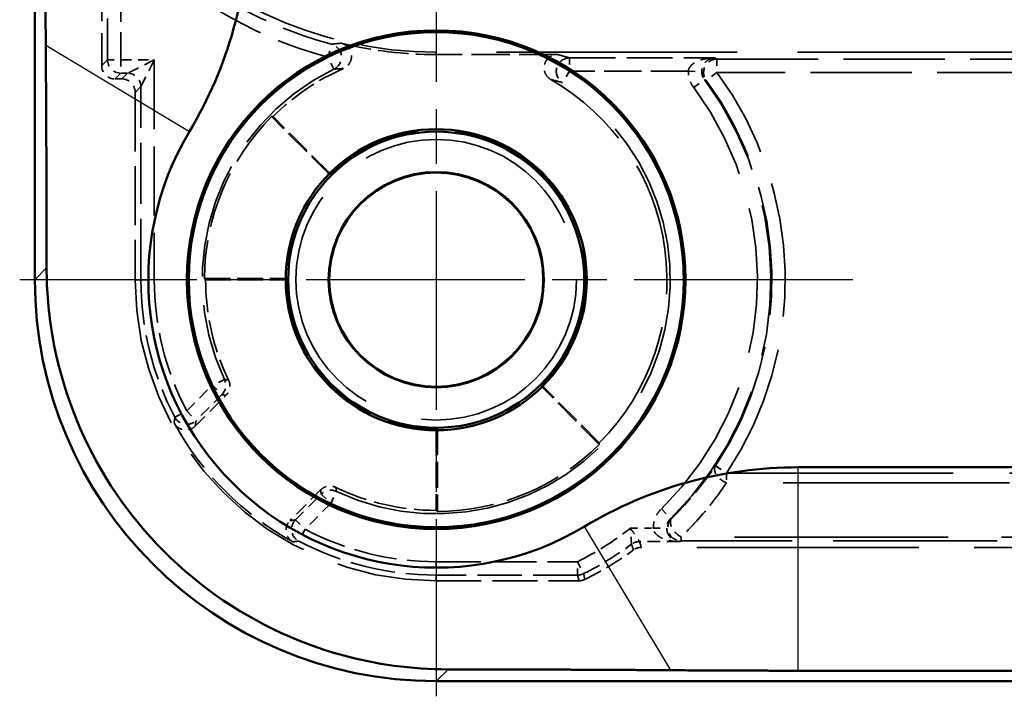
# Model space of a CAD drawing. Units: millimetres. Extents: x 1 to 840, y 1 to 593.
# Drawn here: x 250 to 265, y 233 to 243 of the extents above; entities that cross this region are included whole.
import ezdxf

# ---------------------------------------------------------------- set-up
doc = ezdxf.new("R2010")
doc.units = ezdxf.units.MM
for name, pattern in [('CHAIN', [0.3543, 0.2362, -0.0295, 0.0591, -0.0295]), ('DASH_DOT', [0.37, 0.24, -0.06, 0.01, -0.06]), ('DASHED', [0.2067, 0.1654, -0.0413])]:
    doc.linetypes.add(name, pattern=pattern)
for name, color, linetype, lineweight in [('Mittelpunktmarkierung (ISO)', 1, 'DASH_DOT', 25), ('Sichtbar (ISO)', 7, 'Continuous', 50), ('Sichtbar schmal (ISO)', 1, 'Continuous', 25), ('Verdeckt (ISO)', 5, 'DASHED', 35), ('Verdeckt schmal (ISO)', 5, 'DASHED', 35)]:
    doc.layers.add(name, color=color, linetype=linetype, lineweight=lineweight)

msp = doc.modelspace()

# ---------------------------------------------------------------- linework, layer by layer
at = {"layer": 'Mittelpunktmarkierung (ISO)', "linetype": 'CHAIN', "ltscale": 13.837056}
for p, q in [((256.6195645, 245.2913954), (256.6195645, 232.8390342)), ((262.8457451, 239.0652148), (250.3933839, 239.0652148))]:
    msp.add_line(p, q, dxfattribs=at)
at = {"layer": 'Sichtbar (ISO)'}
for p, q in [((250.6195645, 349.0657289), (250.6195645, 239.0647008)), ((262.0275499, 236.2615756), (359.2115791, 236.2615756)), ((359.2115791, 233.2217825), (262.0275499, 233.2217825)), ((256.6190505, 233.0652148), (364.6200785, 233.0652148))]:
    msp.add_line(p, q, dxfattribs=at)
for radius in [3.7261806, 3.7, 2.25, 2.2126223, 1.6087269, 1.6]:
    msp.add_circle((256.6195645, 239.0652148), radius, dxfattribs=at)
for centre, radius, start, end in [((247.6195645, 244.4732003), 6.1963608, 329.00272744, 0), ((256.6200786, 239.0657289), 4.3036392, 149.00272744, 300.99727256), ((262.0275499, 230.0652148), 6.1963608, 90, 120.99727256)]:
    msp.add_arc(centre, radius, start, end, dxfattribs=at)
msp.add_ellipse((256.6200786, 239.0657289), major_axis=(-4.2433677, -4.2433677), ratio=0.9998286772, start_param=5.4978728125, end_param=7.0684978018, dxfattribs=at)
for points, weights in [([(250.7831231, 242.5725474), (250.7761322, 243.5978875), (250.7761322, 244.4732003)], [1.37036674376, 1.48780613143, 1.48780613143]), ([(250.7959869, 239.2411232), (250.7953741, 240.7757381), (250.7831231, 242.5725474)], [1.21537804055, 1.21045142168, 1.1197031466]), ([(260.1268971, 233.2287735), (258.3300877, 233.2410245), (256.7954728, 233.2416372)], [1.1197031466, 1.21045142168, 1.21537804055]), ([(262.0275499, 233.2217825), (261.1522371, 233.2217825), (260.1268971, 233.2287735)], [1.48780613143, 1.48780613143, 1.37036674376])]:
    msp.add_rational_spline(points, weights, degree=2, dxfattribs=at)
msp.add_open_spline([(256.7954728, 233.2416372), (256.2523173, 233.2418541), (255.71536, 233.3178586), (254.5240169, 233.6425437), (253.8155939, 233.9788989), (252.5850789, 234.9005236), (252.0629873, 235.4857937), (251.303673, 236.7208738), (251.0159316, 237.4573301), (250.8253628, 238.5585545), (250.7961224, 238.9017736), (250.7959869, 239.2411232)], degree=3, knots=[0.28696388501, 0.28696388501, 0.28696388501, 0.28696388501, 0.44092634884, 0.44092634884, 0.65748944636, 0.65748944636, 0.87405254389, 0.87405254389, 1.09245846698, 1.09245846698, 1.18916556835, 1.18916556835, 1.18916556835, 1.18916556835], dxfattribs=at)
at = {"layer": 'Sichtbar schmal (ISO)'}
for p, q in [((250.7831231, 242.5725474), (252.9310342, 241.2820914)), ((250.7959869, 239.2411232), (250.6195645, 239.0647008)), ((262.0275499, 233.2217825), (262.0275499, 236.2615756)), ((260.1268971, 233.2287735), (258.836441, 235.3766846)), ((256.6190505, 233.0652148), (256.7954728, 233.2416372))]:
    msp.add_line(p, q, dxfattribs=at)
at = {"layer": 'Verdeckt (ISO)', "ltscale": 4.334505}
msp.add_line((251.6195645, 244.5409528), (251.6195645, 242.2652072), dxfattribs=at)
at = {"layer": 'Verdeckt (ISO)', "ltscale": 21.770681}
msp.add_line((265.6195645, 242.4652148), (256.6195645, 242.4652148), dxfattribs=at)
at = {"layer": 'Verdeckt (ISO)', "ltscale": 3.453317}
msp.add_line((258.4326708, 242.4303074), (256.6195645, 242.4303074), dxfattribs=at)
at = {"layer": 'Verdeckt (ISO)', "ltscale": 0.190399}
msp.add_line((251.8195569, 242.0652148), (251.9195721, 242.0652148), dxfattribs=at)
at = {"layer": 'Verdeckt (ISO)', "ltscale": 5.333065}
msp.add_line((252.1195645, 241.8652225), (252.1195645, 239.0652148), dxfattribs=at)
at = {"layer": 'Verdeckt (ISO)', "ltscale": 2.347573}
for p, q in [((255.0286225, 240.6314735), (254.1570635, 241.5030325)), ((253.1545159, 239.0826686), (254.3870865, 239.0826686)), ((259.0573822, 236.6027138), (258.1858232, 237.4742728)), ((256.6370182, 236.8327368), (256.6370182, 235.6001663))]:
    msp.add_line(p, q, dxfattribs=at)
at = {"layer": 'Verdeckt (ISO)', "ltscale": 2.281039}
for p, q in [((255.0285742, 240.6562051), (254.1817157, 241.5030636)), ((253.1719257, 239.0652148), (254.3695645, 239.0652148)), ((259.0574133, 236.6273661), (258.2105548, 237.4742246)), ((256.6195645, 236.8152148), (256.6195645, 235.617576))]:
    msp.add_line(p, q, dxfattribs=at)
at = {"layer": 'Verdeckt (ISO)', "ltscale": 1.234555}
for p, q in [((253.0184037, 236.8782676), (253.4767616, 237.3366255)), ((254.8909751, 235.9224119), (254.4326172, 235.464054))]:
    msp.add_line(p, q, dxfattribs=at)
at = {"layer": 'Verdeckt (ISO)', "ltscale": 20.056454}
msp.add_line((267.9768421, 235.0652148), (259.685504, 235.0652148), dxfattribs=at)
at = {"layer": 'Verdeckt (ISO)', "ltscale": 4.06276}
msp.add_line((256.6195645, 234.5652148), (258.7526392, 234.5652148), dxfattribs=at)
at = {"layer": 'Verdeckt (ISO)', "ltscale": 21.24942}
msp.add_circle((256.6195645, 239.0652148), 2.0971474, dxfattribs=at)
at = {"layer": 'Verdeckt (ISO)', "ltscale": 10.118906}
msp.add_arc((256.6195645, 248.4652148), 6, 219.26782873, 270, dxfattribs=at)
at = {"layer": 'Verdeckt (ISO)', "ltscale": 2.728634}
msp.add_arc((256.6195645, 248.4652148), 6.0349075, 256.39847917, 270, dxfattribs=at)
at = {"layer": 'Verdeckt (ISO)', "ltscale": 2.440928}
msp.add_arc((256.6195645, 239.0652148), 3.4476388, 113.70156346, 135, dxfattribs=at)
at = {"layer": 'Verdeckt (ISO)', "ltscale": 12.056257}
msp.add_arc((256.6195645, 239.0652148), 3.4476388, 315, 60.19405285, dxfattribs=at)
at = {"layer": 'Verdeckt (ISO)', "ltscale": 5.117}
for start, end in [(135.28860113, 179.71139887), (270.28860113, 314.71139887)]:
    msp.add_arc((256.6195645, 239.0652148), 3.4650925, start, end, dxfattribs=at)
at = {"layer": 'Verdeckt (ISO)', "ltscale": 13.425456}
msp.add_arc((256.6195645, 239.0652148), 2.2325463, 314.55206502, 135.44793498, dxfattribs=at)
at = {"layer": 'Verdeckt (ISO)', "ltscale": 13.463407}
msp.add_arc((256.6195645, 239.0652148), 4.5, 180, 270, dxfattribs=at)
at = {"layer": 'Verdeckt (ISO)', "ltscale": 2.956076}
for start, end in [(180, 205.79321115), (244.20678885, 270)]:
    msp.add_arc((256.6195645, 239.0652148), 3.4476388, start, end, dxfattribs=at)
at = {"layer": 'Verdeckt (ISO)', "ltscale": 6.745923}
msp.add_arc((256.6195645, 239.0652148), 2.2325463, 179.55206502, 270.44793498, dxfattribs=at)
at = {"layer": 'Verdeckt (ISO)', "ltscale": 4.850988}
msp.add_arc((256.6195645, 239.0652148), 4.4650925, 208.65911612, 241.34088388, dxfattribs=at)
at = {"layer": 'Verdeckt (ISO)', "ltscale": 1.619617}
msp.add_arc((256.6195645, 239.0652148), 5, 296.38430844, 306.12895484, dxfattribs=at)
at = {"layer": 'Verdeckt (ISO)', "ltscale": 0.598257}
for centre, major_axis in [((251.8195721, 242.2652225), (-0.1414321, -0.1414321)), ((251.9195569, 241.8652072), (0.1414321, 0.1414321))]:
    msp.add_ellipse(centre, major_axis=major_axis, ratio=0.9999238505, start_param=5.49782522, end_param=7.0685453944, dxfattribs=at)
at = {"layer": 'Verdeckt (ISO)', "ltscale": 0.948689}
msp.add_open_spline([(255.2003479, 242.5995578), (255.2256753, 242.5934298), (255.2495639, 242.5824135), (255.2917636, 242.5518477), (255.3096734, 242.5325935), (255.3370962, 242.4883104), (255.3463499, 242.4637076), (255.3549033, 242.4123429), (255.3541227, 242.3860736), (255.3425355, 242.3353081), (255.3318387, 242.3112984), (255.3063911, 242.2751797), (255.2939698, 242.2618369), (255.2658713, 242.2388665), (255.250324, 242.2293455), (255.2337076, 242.2220509)], degree=3, knots=[0, 0, 0, 0, 0.007817459406, 0.007817459406, 0.015632013434, 0.015632013434, 0.023443588187, 0.023443588187, 0.031253819038, 0.031253819038, 0.039065104819, 0.039065104819, 0.044508851073, 0.044508851073, 0.049952986997, 0.049952986997, 0.049952986997, 0.049952986997], dxfattribs=at)
at = {"layer": 'Verdeckt (ISO)', "ltscale": 0.998611}
msp.add_open_spline([(258.3332617, 242.0567788), (258.3106419, 242.0697364), (258.2907687, 242.0869882), (258.2587664, 242.1281292), (258.2469389, 242.1516218), (258.2329645, 242.2018044), (258.2309454, 242.2280119), (258.2370696, 242.2797177), (258.2451506, 242.3047202), (258.2704441, 242.3502251), (258.287415, 242.3702904), (258.325359, 242.400607), (258.3452159, 242.4115975), (258.3877542, 242.4265014), (258.4101322, 242.4303074), (258.4326708, 242.4303074)], degree=3, knots=[0, 0, 0, 0, 0.007820479837, 0.007820479837, 0.015636793225, 0.015636793225, 0.023448347759, 0.023448347759, 0.031257292515, 0.031257292515, 0.039067278243, 0.039067278243, 0.04582786684, 0.04582786684, 0.052589469023, 0.052589469023, 0.052589469023, 0.052589469023], dxfattribs=at)
at = {"layer": 'Verdeckt (ISO)', "ltscale": 3.809582}
for points in [[(254.1817157, 241.5030636), (254.1694052, 241.5030636), (254.1570635, 241.5030325)], [(253.1545159, 239.0826686), (253.1632208, 239.0739197), (253.1719257, 239.0652148)], [(259.0573822, 236.6027138), (259.0574133, 236.6150555), (259.0574133, 236.6273661)], [(256.6195645, 235.617576), (256.6282694, 235.6088712), (256.6370182, 235.6001663)]]:
    msp.add_open_spline(points, degree=2, dxfattribs=at)
at = {"layer": 'Verdeckt (ISO)', "ltscale": 3.809584}
for points in [[(255.0286225, 240.6314735), (255.0285742, 240.6438152), (255.0285742, 240.6562051)], [(254.3870865, 239.0826686), (254.3783255, 239.0739758), (254.3695645, 239.0652148)], [(258.2105548, 237.4742246), (258.1981649, 237.4742246), (258.1858232, 237.4742728)], [(256.6195645, 236.8152148), (256.6283255, 236.8239758), (256.6370182, 236.8327368)]]:
    msp.add_open_spline(points, degree=2, dxfattribs=at)
at = {"layer": 'Verdeckt (ISO)', "ltscale": 0.470561}
for points, knots in [([(253.5154128, 237.565063), (253.5267447, 237.5416148), (253.5333882, 237.5161776), (253.5365505, 237.4641892), (253.5330393, 237.4381353), (253.5197141, 237.3990631), (253.513162, 237.385248), (253.4970477, 237.3593752), (253.4875382, 237.3474021), (253.4767616, 237.3366255)], [0, 0, 0, 0, 0.007812840038, 0.007812840038, 0.015625352168, 0.015625352168, 0.02019744003, 0.02019744003, 0.024769566206, 0.024769566206, 0.024769566206, 0.024769566206]), ([(254.8909751, 235.9224119), (254.9093902, 235.9408269), (254.9312259, 235.955469), (254.9792802, 235.9755583), (255.0050389, 235.9808137), (255.04632, 235.9810842), (255.0615215, 235.9794417), (255.0912555, 235.972736), (255.1056906, 235.9676946), (255.1194127, 235.9610631)], [0, 0, 0, 0, 0.007812835137, 0.007812835137, 0.015625341747, 0.015625341747, 0.020197436541, 0.020197436541, 0.024769566142, 0.024769566142, 0.024769566142, 0.024769566142])]:
    msp.add_open_spline(points, degree=3, knots=knots, dxfattribs=at)
at = {"layer": 'Verdeckt (ISO)', "ltscale": 0.706902}
for points, knots in [([(253.0184037, 236.8782676), (252.9999871, 236.859851), (252.9781495, 236.8452076), (252.9300927, 236.8251177), (252.9043336, 236.8198624), (252.8522523, 236.8195221), (252.8264283, 236.8244397), (252.7809576, 236.8427535), (252.7612803, 236.8549488), (252.7269327, 236.8854869), (252.7125181, 236.9036026), (252.7014967, 236.9237677)], [0, 0, 0, 0, 0.007813498024, 0.007813498024, 0.015626127411, 0.015626127411, 0.023438279928, 0.023438279928, 0.030332204482, 0.030332204482, 0.037226359299, 0.037226359299, 0.037226359299, 0.037226359299]), ([(254.4781174, 235.147147), (254.4552632, 235.1596381), (254.4350673, 235.1764736), (254.4022682, 235.2169367), (254.3899777, 235.2401767), (254.374998, 235.2900583), (254.3724513, 235.3162227), (254.377232, 235.3650092), (254.3833984, 235.3873229), (254.4030392, 235.4288751), (254.4163676, 235.4478043), (254.4326172, 235.464054)], [0, 0, 0, 0, 0.007813489555, 0.007813489555, 0.015626107821, 0.015626107821, 0.02343824822, 0.02343824822, 0.03033219642, 0.03033219642, 0.037226359233, 0.037226359233, 0.037226359233, 0.037226359233])]:
    msp.add_open_spline(points, degree=3, knots=knots, dxfattribs=at)
at = {"layer": 'Verdeckt (ISO)', "ltscale": 0.240099}
msp.add_open_spline([(259.685504, 235.0652148), (259.6644423, 235.0652148), (259.6435123, 235.0618878), (259.6034654, 235.0488259), (259.5845988, 235.0391727), (259.5675875, 235.0267547)], degree=3, knots=[0, 0, 0, 0, 0.006318485867, 0.006318485867, 0.012636970746, 0.012636970746, 0.012636970746, 0.012636970746], dxfattribs=at)
at = {"layer": 'Verdeckt (ISO)', "ltscale": 0.175313}
msp.add_open_spline([(258.8415138, 234.5860473), (258.8277483, 234.5792188), (258.8132416, 234.5739994), (258.7833203, 234.5669858), (258.7680053, 234.5652148), (258.7526392, 234.5652148)], degree=3, knots=[0, 0, 0, 0, 0.0046098365176, 0.0046098365176, 0.009219672632, 0.009219672632, 0.009219672632, 0.009219672632], dxfattribs=at)
at = {"layer": 'Verdeckt schmal (ISO)', "ltscale": 3.728049}
for p, q in [((251.705103, 242.3507458), (251.705103, 244.3080908)), ((251.9050954, 244.3080908), (251.9050954, 242.3507458))]:
    msp.add_line(p, q, dxfattribs=at)
at = {"layer": 'Verdeckt schmal (ISO)', "ltscale": 0.594954}
for p, q in [((255.0025579, 242.3912385), (255.0540077, 242.5844997)), ((251.705103, 242.3507458), (251.9050954, 242.3507458)), ((251.9050954, 242.3507458), (251.9050954, 242.1507534)), ((255.0900014, 242.2113758), (255.0025579, 242.3912385)), ((258.6138629, 242.3796763), (258.6138629, 242.1796839)), ((260.8162524, 242.3622226), (260.8162524, 242.1622302)), ((258.6138629, 242.1796839), (258.5060164, 242.0112616)), ((260.8162524, 242.1622302), (260.6553338, 242.0434777)), ((260.4678777, 241.9370036), (260.62816, 242.0566136)), ((252.205103, 239.0652148), (252.4050954, 239.0652148)), ((253.4551425, 237.5737976), (253.2742358, 237.4885348)), ((253.2742358, 237.4885348), (253.4156518, 237.3471189)), ((252.7123825, 237.0106105), (252.8893931, 237.1036921)), ((252.8893931, 237.1036921), (253.0308091, 236.9622762)), ((260.7934047, 236.283751), (260.9598286, 236.1728454)), ((254.9014685, 235.8613022), (255.0428845, 235.7198862)), ((255.0428845, 235.7198862), (255.1281472, 235.9007928)), ((259.9843221, 235.6395629), (260.1244643, 235.4968845)), ((254.5166258, 235.4764595), (254.6580418, 235.3350435)), ((254.6580418, 235.3350435), (254.5649602, 235.1580329)), ((256.6195645, 234.8507458), (256.6195645, 234.6507534)), ((258.7324935, 234.8507458), (258.822126, 234.6719639)), ((258.7324935, 234.6507534), (258.7324935, 234.8507458))]:
    msp.add_line(p, q, dxfattribs=at)
at = {"layer": 'Verdeckt schmal (ISO)', "ltscale": 7.618977}
msp.add_line((256.6195645, 242.4652148), (256.6195645, 242.4303074), dxfattribs=at)
at = {"layer": 'Verdeckt schmal (ISO)', "ltscale": 23.711882}
for p, q in [((251.6195645, 242.2652072), (251.705103, 242.3507458)), ((251.9050954, 242.1507534), (251.8195569, 242.0652148)), ((251.9195721, 242.0652148), (252.0051106, 242.1507534)), ((252.205103, 241.950761), (252.1195645, 241.8652225))]:
    msp.add_line(p, q, dxfattribs=at)
at = {"layer": 'Verdeckt schmal (ISO)', "ltscale": 0.952248}
msp.add_line((251.9050954, 242.3507458), (252.4050954, 242.3507458), dxfattribs=at)
at = {"layer": 'Verdeckt schmal (ISO)', "ltscale": 1.000421}
for p, q in [((252.4050954, 242.3507458), (252.0051106, 242.1507534)), ((252.205103, 241.950761), (252.4050954, 242.3507458))]:
    msp.add_line(p, q, dxfattribs=at)
at = {"layer": 'Verdeckt schmal (ISO)', "ltscale": 6.25784}
msp.add_line((252.4050954, 242.3507458), (252.4050954, 239.0652148), dxfattribs=at)
at = {"layer": 'Verdeckt schmal (ISO)', "ltscale": 4.128661}
msp.add_line((258.6138629, 242.3796763), (260.7815367, 242.3796763), dxfattribs=at)
at = {"layer": 'Verdeckt schmal (ISO)', "ltscale": 9.148752}
for p, q in [((260.8162524, 242.3622226), (265.6195645, 242.3622226)), ((265.6195645, 242.1622302), (260.8162524, 242.1622302))]:
    msp.add_line(p, q, dxfattribs=at)
at = {"layer": 'Verdeckt schmal (ISO)', "ltscale": 0.190399}
msp.add_line((252.0051106, 242.1507534), (251.9050954, 242.1507534), dxfattribs=at)
at = {"layer": 'Verdeckt schmal (ISO)', "ltscale": 3.379964}
msp.add_line((260.3884571, 242.1796839), (258.6138629, 242.1796839), dxfattribs=at)
at = {"layer": 'Verdeckt schmal (ISO)', "ltscale": 0.591622}
msp.add_line((260.3884571, 242.1796839), (260.5884192, 242.177969), dxfattribs=at)
at = {"layer": 'Verdeckt schmal (ISO)', "ltscale": 5.49599}
msp.add_line((252.205103, 239.0652148), (252.205103, 241.950761), dxfattribs=at)
at = {"layer": 'Verdeckt schmal (ISO)', "ltscale": 23.710979}
for p, q in [((252.1195645, 239.0652148), (252.205103, 239.0652148)), ((256.6195645, 234.5652148), (256.6195645, 234.6507534))]:
    msp.add_line(p, q, dxfattribs=at)
at = {"layer": 'Verdeckt schmal (ISO)', "ltscale": 1.036531}
for p, q in [((252.8893931, 237.1036921), (253.2742358, 237.4885348)), ((253.4156518, 237.3471189), (253.0308091, 236.9622762)), ((254.5166258, 235.4764595), (254.9014685, 235.8613022)), ((255.0428845, 235.7198862), (254.6580418, 235.3350435))]:
    msp.add_line(p, q, dxfattribs=at)
at = {"layer": 'Verdeckt schmal (ISO)', "ltscale": 0.299089}
msp.add_line((260.9598286, 236.1728454), (260.9598286, 236.0314241), dxfattribs=at)
at = {"layer": 'Verdeckt schmal (ISO)', "ltscale": 20.463411}
for p, q in [((260.9598286, 236.1728454), (269.4194025, 236.1728454)), ((269.4194025, 236.0314241), (260.9598286, 236.0314241))]:
    msp.add_line(p, q, dxfattribs=at)
at = {"layer": 'Verdeckt schmal (ISO)', "ltscale": 0.650881}
msp.add_line((259.5228279, 235.3507458), (259.8646045, 235.3507458), dxfattribs=at)
at = {"layer": 'Verdeckt schmal (ISO)', "ltscale": 0.590122}
msp.add_line((259.8646045, 235.3507458), (260.0645514, 235.3524538), dxfattribs=at)
at = {"layer": 'Verdeckt schmal (ISO)', "ltscale": 0.295765}
msp.add_line((260.2814626, 235.1611233), (260.2814626, 235.2196943), dxfattribs=at)
at = {"layer": 'Verdeckt schmal (ISO)', "ltscale": 19.310347}
msp.add_line((268.2643596, 235.2196943), (260.2814626, 235.2196943), dxfattribs=at)
at = {"layer": 'Verdeckt schmal (ISO)', "ltscale": 1.140165}
msp.add_line((260.2561357, 235.1507534), (259.6574762, 235.1507534), dxfattribs=at)
at = {"layer": 'Verdeckt schmal (ISO)', "ltscale": 14.839726}
msp.add_line((268.0726384, 235.1611233), (260.2814626, 235.1611233), dxfattribs=at)
at = {"layer": 'Verdeckt schmal (ISO)', "ltscale": 4.024389}
for p, q in [((256.6195645, 234.8507458), (258.7324935, 234.8507458)), ((258.7324935, 234.6507534), (256.6195645, 234.6507534))]:
    msp.add_line(p, q, dxfattribs=at)
at = {"layer": 'Verdeckt schmal (ISO)', "ltscale": 6.814949}
msp.add_arc((256.6195645, 248.4652148), 6.0855385, 221.40519962, 255.09254376, dxfattribs=at)
at = {"layer": 'Verdeckt schmal (ISO)', "ltscale": 7.038915}
msp.add_arc((256.6195645, 248.4652148), 6.2855309, 221.40519962, 255.09254376, dxfattribs=at)
at = {"layer": 'Verdeckt schmal (ISO)', "ltscale": 10.979537}
msp.add_arc((256.6195645, 239.0652148), 3.6982622, 115.92754227, 205.23487483, dxfattribs=at)
at = {"layer": 'Verdeckt schmal (ISO)', "ltscale": 10.385787}
msp.add_arc((256.6195645, 239.0652148), 3.4982699, 115.92754227, 205.23487483, dxfattribs=at)
at = {"layer": 'Verdeckt schmal (ISO)', "ltscale": 26.949495}
msp.add_arc((256.6195645, 239.0652148), 3.6982622, 244.76512517, 57.36721009, dxfattribs=at)
at = {"layer": 'Verdeckt schmal (ISO)', "ltscale": 12.155339}
msp.add_arc((256.6195645, 239.0652148), 5.215716, 326.32035225, 36.42608545, dxfattribs=at)
at = {"layer": 'Verdeckt schmal (ISO)', "ltscale": 25.492136}
msp.add_arc((256.6195645, 239.0652148), 3.4982699, 244.76512517, 57.36721009, dxfattribs=at)
at = {"layer": 'Verdeckt schmal (ISO)', "ltscale": 13.675208}
msp.add_arc((256.6195645, 239.0652148), 5.0017301, 314.48620267, 36.73199697, dxfattribs=at)
at = {"layer": 'Verdeckt schmal (ISO)', "ltscale": 11.689248}
msp.add_arc((256.6195645, 239.0652148), 5.0157236, 326.32035225, 36.42608545, dxfattribs=at)
at = {"layer": 'Verdeckt schmal (ISO)', "ltscale": 13.128407}
msp.add_arc((256.6195645, 239.0652148), 4.8017378, 314.48620267, 36.73199697, dxfattribs=at)
at = {"layer": 'Verdeckt schmal (ISO)', "ltscale": 4.070446}
for start, end in [(180, 207.73778355), (242.26221645, 270)]:
    msp.add_arc((256.6195645, 239.0652148), 4.4144615, start, end, dxfattribs=at)
at = {"layer": 'Verdeckt schmal (ISO)', "ltscale": 3.886034}
for start, end in [(180, 207.73778355), (242.26221645, 270)]:
    msp.add_arc((256.6195645, 239.0652148), 4.2144691, start, end, dxfattribs=at)
at = {"layer": 'Verdeckt schmal (ISO)', "ltscale": 1.784136}
msp.add_arc((256.6195645, 239.0652148), 4.7144691, 296.62695103, 308.01151194, dxfattribs=at)
at = {"layer": 'Verdeckt schmal (ISO)', "ltscale": 1.60314}
msp.add_arc((256.6195645, 239.0652148), 4.9144615, 296.62695103, 306.4403487, dxfattribs=at)
at = {"layer": 'Verdeckt schmal (ISO)', "ltscale": 0.925081}
msp.add_ellipse((255.0025579, 242.3912385), major_axis=(-0.019204, 0.1990759), ratio=0.9996872589, start_param=3.4980475168, end_param=5.926730444, dxfattribs=at)
at = {"layer": 'Verdeckt schmal (ISO)', "ltscale": 0.598249}
for centre, major_axis in [((251.9050954, 242.3507458), (-0.1414214, 0.1414214)), ((252.0051106, 241.950761), (0.1414214, -0.1414214))]:
    msp.add_ellipse(centre, major_axis=major_axis, ratio=0.9999238505, start_param=0.7854362396, end_param=2.356156414, dxfattribs=at)
at = {"layer": 'Verdeckt schmal (ISO)', "ltscale": 0.979593}
msp.add_ellipse((258.6138629, 242.1796839), major_axis=(-0.0561883, -0.191945), ratio=0.9995178953, start_param=3.4264975135, end_param=5.9982804473, dxfattribs=at)
at = {"layer": 'Verdeckt schmal (ISO)', "ltscale": 0.840405}
msp.add_ellipse((260.8162524, 242.1622302), major_axis=(0.0901349, 0.1785377), ratio=0.99981257, start_param=0.4675960176, end_param=2.673996636, dxfattribs=at)
at = {"layer": 'Verdeckt schmal (ISO)', "ltscale": 0.466846}
for centre, major_axis in [((253.2742358, 237.4885348), (-0.0343259, -0.1970323)), ((255.0428845, 235.7198862), (0.1970323, 0.0343259))]:
    msp.add_ellipse(centre, major_axis=major_axis, ratio=0.9999430924, start_param=0.957908197, end_param=2.1836844566, dxfattribs=at)
at = {"layer": 'Verdeckt schmal (ISO)', "ltscale": 0.713009}
for centre, major_axis in [((252.8893931, 237.1036921), (-0.197735, 0.0300144)), ((254.6580418, 235.3350435), (-0.0300144, 0.197735))]:
    msp.add_ellipse(centre, major_axis=major_axis, ratio=0.9998917237, start_param=0.63480861, end_param=2.5067840436, dxfattribs=at)
at = {"layer": 'Verdeckt schmal (ISO)', "ltscale": 0.749216}
msp.add_ellipse((260.9598286, 236.1728454), major_axis=(-0.1656244, 0.1121097), ratio=0.6378124875, start_param=0.0113305848, end_param=1.9783531833, dxfattribs=at)
at = {"layer": 'Verdeckt schmal (ISO)', "ltscale": 0.899579}
msp.add_ellipse((260.2814626, 235.3611156), major_axis=(0.0760071, -0.1849944), ratio=0.9997364475, start_param=3.531519843, end_param=5.8932581177, dxfattribs=at)
at = {"layer": 'Verdeckt schmal (ISO)', "ltscale": 0.796273}
msp.add_ellipse((260.2814626, 235.3611156), major_axis=(-0.139739, 0.143084), ratio=0.5727441016, start_param=0.010645768, end_param=2.1011960457, dxfattribs=at)
at = {"layer": 'Verdeckt schmal (ISO)', "ltscale": 0.242169}
msp.add_ellipse((259.6574762, 234.950761), major_axis=(-0.1899724, -0.0625339), ratio=0.9999577975, start_param=4.3943994816, end_param=5.0303784792, dxfattribs=at)
at = {"layer": 'Verdeckt schmal (ISO)', "ltscale": 0.176926}
msp.add_ellipse((258.7324935, 234.8507458), major_axis=(-0.1946249, -0.0460557), ratio=0.999959791, start_param=1.3384413546, end_param=1.803151299, dxfattribs=at)
at = {"layer": 'Verdeckt schmal (ISO)', "ltscale": 11.054019}
msp.add_open_spline([(255.0540077, 242.5844997), (255.0717292, 242.5864008), (255.0897138, 242.5883024), (255.129629, 242.5924561), (255.1516765, 242.5947085), (255.174192, 242.5969615), (255.1828402, 242.5978268), (255.1915575, 242.5986923), (255.2003479, 242.5995578)], degree=3, knots=[-1.0011591315, -1.0011591315, -1.0011591315, -1.0011591315, -0.78121152297, -0.78121152297, -0.52080768198, -0.52080768198, -0.52080768198, -0.4207869611, -0.4207869611, -0.4207869611, -0.4207869611], dxfattribs=at)
at = {"layer": 'Verdeckt schmal (ISO)', "ltscale": 11.056277}
msp.add_open_spline([(258.4326708, 242.4303074), (258.4545275, 242.4244905), (258.47599, 242.4186736), (258.4970975, 242.4128565), (258.5298192, 242.4038387), (258.5616888, 242.3948206), (258.5998747, 242.3837604), (258.6068871, 242.3817183), (258.6138629, 242.3796763)], degree=3, knots=[-0.82041720235, -0.82041720235, -0.82041720235, -0.82041720235, -0.62033901468, -0.62033901468, -0.62033901468, -0.31016950734, -0.31016950734, -0.23993750289, -0.23993750289, -0.23993750289, -0.23993750289], dxfattribs=at)
at = {"layer": 'Verdeckt schmal (ISO)', "ltscale": 0.989754}
msp.add_open_spline([(260.3884571, 242.1796839), (260.3886127, 242.1887557), (260.389997, 242.1978937), (260.3966943, 242.2212413), (260.403795, 242.2350458), (260.4239758, 242.2626313), (260.4377818, 242.2762273), (260.4668907, 242.2988162), (260.4819693, 242.308386), (260.5237598, 242.3306986), (260.5517909, 242.3418664), (260.6192295, 242.3625014), (260.6594467, 242.37043), (260.7272301, 242.3780096), (260.75444, 242.379556), (260.7815367, 242.3796763)], degree=3, knots=[0, 0, 0, 0, 0.005443261188, 0.005443261188, 0.014152479088, 0.014152479088, 0.02397649809, 0.02397649809, 0.032505461028, 0.032505461028, 0.046088734796, 0.046088734796, 0.063746990696, 0.063746990696, 0.075344662753, 0.075344662753, 0.075344662753, 0.075344662753], dxfattribs=at)
at = {"layer": 'Verdeckt schmal (ISO)', "ltscale": 0.989758}
msp.add_open_spline([(260.7815367, 242.3796763), (260.7682244, 242.3794378), (260.7548566, 242.3777727), (260.7215553, 242.3698974), (260.7017969, 242.3617933), (260.6686648, 242.3408641), (260.6548932, 242.329574), (260.6343617, 242.3070791), (260.6269536, 242.2974435), (260.6126524, 242.2747276), (260.6058696, 242.2610714), (260.5959548, 242.2333979), (260.5924662, 242.2195624), (260.5891758, 242.1961855), (260.5884957, 242.1870415), (260.5884192, 242.177969)], degree=3, knots=[-0.075344662753, -0.075344662753, -0.075344662753, -0.075344662753, -0.063746990696, -0.063746990696, -0.046088734796, -0.046088734796, -0.032505461028, -0.032505461028, -0.02397649809, -0.02397649809, -0.014152479088, -0.014152479088, -0.005443261188, -0.005443261188, 0, 0, 0, 0], dxfattribs=at)
at = {"layer": 'Verdeckt schmal (ISO)', "ltscale": 3.810012}
msp.add_open_spline([(260.7815367, 242.3796763), (260.7931568, 242.3738584), (260.8047283, 242.3680405), (260.8162524, 242.3622226)], degree=3, dxfattribs=at)
at = {"layer": 'Verdeckt schmal (ISO)', "ltscale": 11.053875}
msp.add_open_spline([(255.2337076, 242.2220509), (255.2250812, 242.2214403), (255.2165254, 242.2208292), (255.2080365, 242.2202177), (255.1859358, 242.2186255), (255.1642876, 242.2170303), (255.125084, 242.2140821), (255.1074156, 242.21273), (255.0900014, 242.2113758)], degree=3, knots=[0.42078696106, 0.42078696106, 0.42078696106, 0.42078696106, 0.52080768198, 0.52080768198, 0.52080768198, 0.78121152297, 0.78121152297, 1.0011591315, 1.0011591315, 1.0011591315, 1.0011591315], dxfattribs=at)
at = {"layer": 'Verdeckt schmal (ISO)', "ltscale": 0.494907}
msp.add_open_spline([(260.4678777, 241.9370036), (260.4439485, 241.9690698), (260.4248668, 242.0047504), (260.3958903, 242.0863894), (260.3880573, 242.1330675), (260.3884571, 242.1796839)], degree=3, knots=[-0.025988604745, -0.025988604745, -0.025988604745, -0.025988604745, -0.013985428315, -0.013985428315, 0, 0, 0, 0], dxfattribs=at)
at = {"layer": 'Verdeckt schmal (ISO)', "ltscale": 0.247473}
msp.add_open_spline([(260.5884192, 242.177969), (260.5882228, 242.1546591), (260.592144, 242.1313177), (260.6066429, 242.0904928), (260.6161893, 242.0726497), (260.62816, 242.0566136)], degree=3, knots=[0, 0, 0, 0, 0.013985428315, 0.013985428315, 0.025988604745, 0.025988604745, 0.025988604745, 0.025988604745], dxfattribs=at)
at = {"layer": 'Verdeckt schmal (ISO)', "ltscale": 11.055706}
msp.add_open_spline([(258.5060164, 242.0112616), (258.4993583, 242.0131002), (258.4926661, 242.0149384), (258.4562285, 242.0248932), (258.4258344, 242.0330033), (258.3946462, 242.0411065), (258.3745279, 242.0463335), (258.3540786, 242.0515576), (258.3332617, 242.0567788)], degree=3, knots=[0.23993750289, 0.23993750289, 0.23993750289, 0.23993750289, 0.31016950734, 0.31016950734, 0.62033901468, 0.62033901468, 0.62033901468, 0.82041720283, 0.82041720283, 0.82041720283, 0.82041720283], dxfattribs=at)
at = {"layer": 'Verdeckt schmal (ISO)', "ltscale": 3.054604}
msp.add_open_spline([(260.6553338, 242.0434777), (260.6463048, 242.0478571), (260.6372471, 242.0522357), (260.62816, 242.0566136)], degree=3, dxfattribs=at)
at = {"layer": 'Verdeckt schmal (ISO)', "ltscale": 11.051073}
for points, knots in [([(253.4551425, 237.5737976), (253.4603347, 237.573031), (253.4655293, 237.5722677), (253.4759236, 237.5707477), (253.4811232, 237.5699909), (253.4863253, 237.5692375), (253.4915274, 237.568484), (253.4967321, 237.5677339), (253.5064285, 237.5663433), (253.5109197, 237.5657019), (253.5154128, 237.565063)], [-0.60091763241, -0.60091763241, -0.60091763241, -0.60091763241, -0.45068822431, -0.45068822431, -0.30045881621, -0.30045881621, -0.30045881621, -0.1502294081, -0.1502294081, -0.02070997017, -0.02070997017, -0.02070997017, -0.02070997017]), ([(255.1194127, 235.9610631), (255.120051, 235.9565742), (255.1206917, 235.9520872), (255.122082, 235.9423935), (255.1228323, 235.9371875), (255.1235859, 235.9319839), (255.1243396, 235.9267804), (255.1250965, 235.9215794), (255.126617, 235.9111824), (255.1273805, 235.9059864), (255.1281472, 235.9007928)], [-0.58020766224, -0.58020766224, -0.58020766224, -0.58020766224, -0.45080794271, -0.45080794271, -0.30053862847, -0.30053862847, -0.30053862847, -0.15026931424, -0.15026931424, 0, 0, 0, 0])]:
    msp.add_open_spline(points, degree=3, knots=knots, dxfattribs=at)
at = {"layer": 'Verdeckt schmal (ISO)', "ltscale": 11.051096}
for points, knots in [([(253.4767616, 237.3366255), (253.4722046, 237.3373965), (253.4676499, 237.3381697), (253.4578168, 237.3398446), (253.4525393, 237.3407469), (253.4472647, 237.3416522), (253.44199, 237.3425575), (253.4367183, 237.3434657), (253.4261807, 237.345288), (253.4209148, 237.346202), (253.4156518, 237.3471189)], [0.02070997017, 0.02070997017, 0.02070997017, 0.02070997017, 0.1502294081, 0.1502294081, 0.30045881621, 0.30045881621, 0.30045881621, 0.45068822431, 0.45068822431, 0.60091763241, 0.60091763241, 0.60091763241, 0.60091763241]), ([(254.9014685, 235.8613022), (254.9005514, 235.8665666), (254.8996371, 235.8718339), (254.8978144, 235.8823743), (254.896906, 235.8876474), (254.8960004, 235.8929234), (254.8950949, 235.8981994), (254.8941923, 235.9034784), (254.892518, 235.9133086), (254.8917454, 235.9178592), (254.8909751, 235.9224119)], [0, 0, 0, 0, 0.15026931424, 0.15026931424, 0.30053862847, 0.30053862847, 0.30053862847, 0.45080794271, 0.45080794271, 0.58020766224, 0.58020766224, 0.58020766224, 0.58020766224])]:
    msp.add_open_spline(points, degree=3, knots=knots, dxfattribs=at)
at = {"layer": 'Verdeckt schmal (ISO)', "ltscale": 11.051722}
for points, knots in [([(252.7014967, 236.9237677), (252.702099, 236.9287311), (252.7027052, 236.933699), (252.7033154, 236.9386712), (252.7049019, 236.9515991), (252.7065151, 236.9645571), (252.7095448, 236.9885452), (252.7109537, 236.9995666), (252.7123825, 237.0106105)], [-0.6200664615, -0.6200664615, -0.6200664615, -0.6200664615, -0.52005531635, -0.52005531635, -0.52005531635, -0.26002765818, -0.26002765818, -0.0398297852, -0.0398297852, -0.0398297852, -0.0398297852]), ([(254.5649602, 235.1580329), (254.5539235, 235.156605), (254.5429093, 235.155197), (254.518926, 235.1521678), (254.5059655, 235.1505543), (254.4930352, 235.1489675), (254.4880582, 235.1483567), (254.4830856, 235.1477499), (254.4781174, 235.147147)], [-1.00028084751, -1.00028084751, -1.00028084751, -1.00028084751, -0.7802271875, -0.7802271875, -0.52015145833, -0.52015145833, -0.52015145833, -0.4200441712, -0.4200441712, -0.4200441712, -0.4200441712])]:
    msp.add_open_spline(points, degree=3, knots=knots, dxfattribs=at)
at = {"layer": 'Verdeckt schmal (ISO)', "ltscale": 11.051648}
for points, knots in [([(253.0308091, 236.9622762), (253.0291882, 236.9515975), (253.0275872, 236.9409388), (253.0241383, 236.9177361), (253.022298, 236.9051998), (253.0204845, 236.8926901), (253.0197869, 236.8878787), (253.0190934, 236.8830712), (253.0184037, 236.8782676)], [0.0398297852, 0.0398297852, 0.0398297852, 0.0398297852, 0.26002765818, 0.26002765818, 0.52005531635, 0.52005531635, 0.52005531635, 0.6200664615, 0.6200664615, 0.6200664615, 0.6200664615]), ([(254.4326172, 235.464054), (254.4374254, 235.4647444), (254.4422376, 235.4654386), (254.4470536, 235.4661368), (254.4595656, 235.4679508), (254.4721043, 235.4697914), (254.4953025, 235.4732397), (254.5059542, 235.4748396), (254.5166258, 235.4764595)], [0.4200441712, 0.4200441712, 0.4200441712, 0.4200441712, 0.52015145833, 0.52015145833, 0.52015145833, 0.7802271875, 0.7802271875, 1.00028084751, 1.00028084751, 1.00028084751, 1.00028084751])]:
    msp.add_open_spline(points, degree=3, knots=knots, dxfattribs=at)
at = {"layer": 'Verdeckt schmal (ISO)', "ltscale": 2.482046}
msp.add_open_spline([(260.1408591, 235.5033395), (260.205257, 235.5662013), (260.2679726, 235.6307892), (260.3289147, 235.6970095), (260.4973873, 235.8800738), (260.6522863, 236.0756345), (260.7924138, 236.2822885), (260.7929094, 236.2830197), (260.7934047, 236.283751)], degree=3, knots=[0.77355255753, 0.77355255753, 0.77355255753, 0.77355255753, 0.82711986606, 0.82711986606, 0.82711986606, 0.97520520527, 0.97520520527, 0.97573093343, 0.97573093343, 0.97573093343, 0.97573093343], dxfattribs=at)
at = {"layer": 'Verdeckt schmal (ISO)', "ltscale": 2.543081}
msp.add_open_spline([(260.9598286, 236.0314241), (260.9593137, 236.0306635), (260.9587987, 236.029903), (260.813146, 235.8149676), (260.6521233, 235.6115606), (260.4769751, 235.4211447), (260.4136183, 235.352265), (260.3484163, 235.2850828), (260.2814626, 235.2196943)], degree=3, knots=[-0.97573093343, -0.97573093343, -0.97573093343, -0.97573093343, -0.97520520527, -0.97520520527, -0.82711986606, -0.82711986606, -0.82711986606, -0.77355255753, -0.77355255753, -0.77355255753, -0.77355255753], dxfattribs=at)
at = {"layer": 'Verdeckt schmal (ISO)', "ltscale": 0.611692}
msp.add_open_spline([(259.8646045, 235.3507458), (259.8643826, 235.3767178), (259.8666988, 235.4027124), (259.8792069, 235.4690794), (259.8933182, 235.5087014), (259.9320498, 235.5799474), (259.9561165, 235.6118586), (259.9843221, 235.6395629)], degree=3, knots=[0, 0, 0, 0, 0.00779188918, 0.00779188918, 0.020258911867, 0.020258911867, 0.032119671157, 0.032119671157, 0.032119671157, 0.032119671157], dxfattribs=at)
at = {"layer": 'Verdeckt schmal (ISO)', "ltscale": 0.305917}
msp.add_open_spline([(260.1244643, 235.4968845), (260.1103525, 235.4830286), (260.0983107, 235.4670696), (260.0789295, 235.4314403), (260.0718669, 235.4116265), (260.0656038, 235.3784393), (260.0644428, 235.3654407), (260.0645514, 235.3524538)], degree=3, knots=[-0.032119671157, -0.032119671157, -0.032119671157, -0.032119671157, -0.020258911867, -0.020258911867, -0.00779188918, -0.00779188918, 0, 0, 0, 0], dxfattribs=at)
at = {"layer": 'Verdeckt schmal (ISO)', "ltscale": 1.508337}
msp.add_open_spline([(260.1244643, 235.4968845), (260.1299415, 235.4990359), (260.1354064, 235.5011876), (260.1408591, 235.5033395)], degree=3, dxfattribs=at)
at = {"layer": 'Verdeckt schmal (ISO)', "ltscale": 0.656144}
msp.add_open_spline([(259.5386836, 235.11165), (259.5386593, 235.1119874), (259.5379224, 235.1221356), (259.5357906, 235.1522725), (259.5347539, 235.16706), (259.5335755, 235.1842213), (259.5322838, 235.2030297), (259.5308036, 235.2249738), (259.5271844, 235.2801984), (259.5249544, 235.3154645), (259.5228279, 235.3507458)], degree=3, knots=[-0.06351713781, -0.06351713781, -0.06351713781, -0.06351713781, -0.043864208243, -0.043864208243, -0.031551922875, -0.031551922875, -0.031551922875, -0.018057997404, -0.018057997404, 0.00041329206, 0.00041329206, 0.00041329206, 0.00041329206], dxfattribs=at)
at = {"layer": 'Verdeckt schmal (ISO)', "ltscale": 0.658173}
msp.add_open_spline([(259.5228279, 235.3507458), (259.5428793, 235.3216385), (259.5628393, 235.2923446), (259.5939832, 235.2462318), (259.6063215, 235.2278289), (259.616875, 235.2120127), (259.6265044, 235.1975816), (259.6347819, 235.1851069), (259.6516326, 235.1596479), (259.6572881, 235.1510392), (259.6574762, 235.1507534)], degree=3, knots=[-0.00041329206, -0.00041329206, -0.00041329206, -0.00041329206, 0.018057997404, 0.018057997404, 0.031551922875, 0.031551922875, 0.031551922875, 0.043864208243, 0.043864208243, 0.06351713781, 0.06351713781, 0.06351713781, 0.06351713781], dxfattribs=at)
at = {"layer": 'Verdeckt schmal (ISO)', "ltscale": 0.987017}
msp.add_open_spline([(260.2561357, 235.1507534), (260.2071928, 235.1509715), (260.1580421, 235.1558358), (260.0734298, 235.1734837), (260.0372441, 235.1844082), (260.0038541, 235.1989261), (259.9760298, 235.2110241), (259.9500771, 235.2257238), (259.8909002, 235.2722866), (259.8652811, 235.3111413), (259.8646045, 235.3507458)], degree=3, knots=[-0.00032166706, -0.00032166706, -0.00032166706, -0.00032166706, 0.020668660594, 0.020668660594, 0.037306015977, 0.037306015977, 0.037306015977, 0.051170183716, 0.051170183716, 0.074933699013, 0.074933699013, 0.074933699013, 0.074933699013], dxfattribs=at)
at = {"layer": 'Verdeckt schmal (ISO)', "ltscale": 0.987024}
msp.add_open_spline([(260.0645514, 235.3524538), (260.0648825, 235.3128464), (260.0774187, 235.2738799), (260.1063757, 235.227059), (260.119075, 235.2122461), (260.1326902, 235.2000267), (260.1490287, 235.1853631), (260.1667351, 235.1742807), (260.2081374, 235.1562637), (260.2321875, 235.151185), (260.2561357, 235.1507534)], degree=3, knots=[-0.074933699013, -0.074933699013, -0.074933699013, -0.074933699013, -0.051170183716, -0.051170183716, -0.037306015977, -0.037306015977, -0.037306015977, -0.020668660594, -0.020668660594, 0.000321666941, 0.000321666941, 0.000321666941, 0.000321666941], dxfattribs=at)
at = {"layer": 'Verdeckt schmal (ISO)', "ltscale": 23.711067}
msp.add_open_spline([(259.5675875, 235.0267547), (259.5653372, 235.0333967), (259.5630844, 235.0400386), (259.5583774, 235.0538998), (259.5559228, 235.0611191), (259.5534652, 235.0683382), (259.5510077, 235.0755573), (259.5485471, 235.0827762), (259.5436199, 235.0972134), (259.5411533, 235.1044318), (259.5386836, 235.11165)], degree=3, knots=[0.02001706925, 0.02001706925, 0.02001706925, 0.02001706925, 0.25005823263, 0.25005823263, 0.50011646525, 0.50011646525, 0.50011646525, 0.75017469788, 0.75017469788, 1.00023293051, 1.00023293051, 1.00023293051, 1.00023293051], dxfattribs=at)
at = {"layer": 'Verdeckt schmal (ISO)', "ltscale": 23.711075}
msp.add_open_spline([(259.6574762, 235.1507534), (259.6598706, 235.1434796), (259.6622621, 235.1362058), (259.6670395, 235.1216583), (259.6694253, 235.1143845), (259.6718084, 235.1071107), (259.6741915, 235.0998369), (259.6765718, 235.0925632), (259.6811366, 235.0785979), (259.6833214, 235.0719064), (259.685504, 235.0652148)], degree=3, knots=[-1.00023293051, -1.00023293051, -1.00023293051, -1.00023293051, -0.75017469788, -0.75017469788, -0.50011646525, -0.50011646525, -0.50011646525, -0.25005823263, -0.25005823263, -0.02001706925, -0.02001706925, -0.02001706925, -0.02001706925], dxfattribs=at)
at = {"layer": 'Verdeckt schmal (ISO)', "ltscale": 2.263794}
msp.add_open_spline([(260.2814626, 235.1611233), (260.2730495, 235.1576666), (260.2646074, 235.15421), (260.2561357, 235.1507534)], degree=3, dxfattribs=at)
at = {"layer": 'Verdeckt schmal (ISO)', "ltscale": 23.711029}
msp.add_open_spline([(258.7526392, 234.5652148), (258.7510027, 234.5721963), (258.7493643, 234.5791778), (258.7459471, 234.5937226), (258.7441679, 234.6012859), (258.7423865, 234.6088492), (258.7406051, 234.6164125), (258.7388214, 234.6239758), (258.7355231, 234.6379438), (258.7340091, 234.6443486), (258.7324935, 234.6507534)], degree=3, knots=[-1.02004099512, -1.02004099512, -1.02004099512, -1.02004099512, -0.78003134925, -0.78003134925, -0.5200208995, -0.5200208995, -0.5200208995, -0.26001044975, -0.26001044975, -0.03982707073, -0.03982707073, -0.03982707073, -0.03982707073], dxfattribs=at)
at = {"layer": 'Verdeckt schmal (ISO)', "ltscale": 23.711033}
msp.add_open_spline([(258.822126, 234.6719639), (258.8235842, 234.6655303), (258.8250409, 234.6590968), (258.8282145, 234.6450664), (258.8299309, 234.6374695), (258.8316453, 234.6298728), (258.8333597, 234.6222761), (258.8350721, 234.6146795), (258.8383613, 234.6000711), (258.8399384, 234.5930591), (258.8415138, 234.5860473)], degree=3, knots=[0.03982707073, 0.03982707073, 0.03982707073, 0.03982707073, 0.26001044975, 0.26001044975, 0.5200208995, 0.5200208995, 0.5200208995, 0.78003134925, 0.78003134925, 1.02004099512, 1.02004099512, 1.02004099512, 1.02004099512], dxfattribs=at)

doc.saveas('drawing.dxf')
